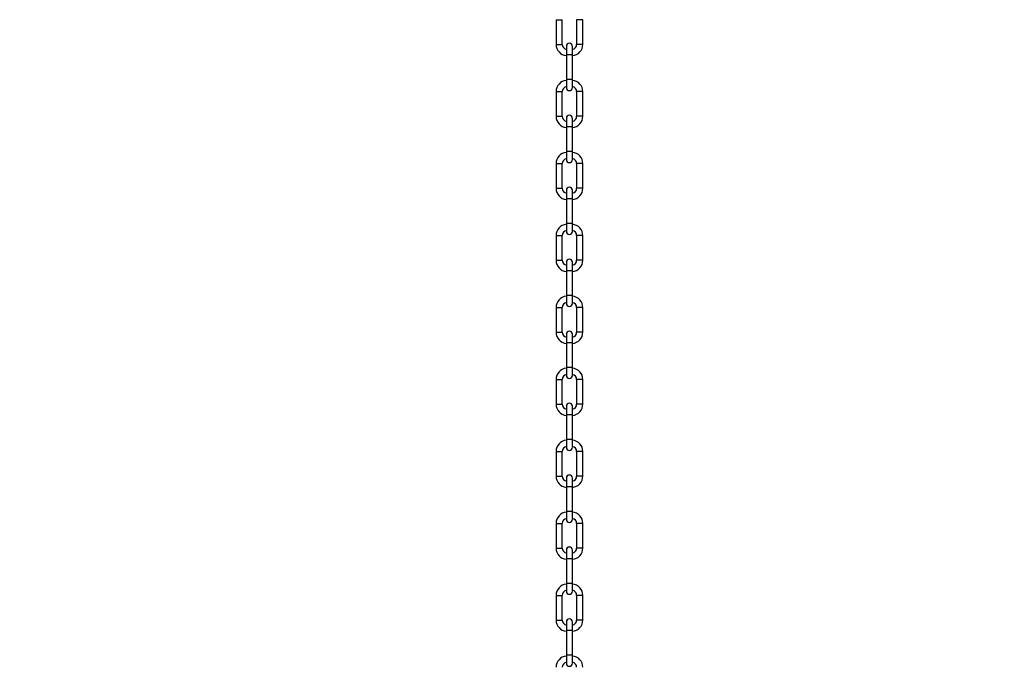
# Model space of a CAD drawing. Units: millimetres. Extents: x -2713 to 21000, y 0 to 14850.
# Drawn here: x 8008 to 8965, y 10191 to 10821 of the extents above; entities that cross this region are included whole.
import ezdxf

# ---------------------------------------------------------------- set-up
doc = ezdxf.new("R2010")
doc.units = ezdxf.units.MM
doc.header["$PDSIZE"] = -1
doc.layers.add('标注层', color=7, linetype='Continuous')
doc.styles.add('SLDTEXTSTYLE0', font='arial.ttf', dxfattribs={"width": 0.75})
doc.dimstyles.new('SLDDIMSTYLE0', dxfattribs={"dimtxt": 175, "dimasz": 3.302, "dimexe": 0, "dimexo": 0.0625, "dimgap": 0.875, "dimtad": 2, "dimdec": 0, "dimrnd": 1e-09, "dimzin": 12, "dimdsep": 46, "dimtxsty": 'SLDTEXTSTYLE0', "dimcen": 0.09, "dimadec": 0, "dimazin": 3, "dimtfac": 1, "dimtdec": 0, "dimtofl": 0, "dimtmove": 0, "dimatfit": 3, "dimfxl": 1, "dimfrac": 2, "dimtolj": 1, "dimtzin": 12, "dimarcsym": 0})

# ---------------------------------------------------------------- blocks, each defined once
blk = doc.blocks.new('_D')
at = {"layer": 'Defpoints', "color": 0, "transparency": 16777216}
for p in [(4438.77, 12149.88), (10711.39, 10405.4), (4438.77, 9617.46)]:
    blk.add_point(p, dxfattribs=at)
at = {"layer": '标注层', "color": 0, "lineweight": -2, "transparency": 16777216}
for p, q in [((4438.77, 9617.52), (4438.77, 12149.88)), ((10708.09, 12149.88), (4442.07, 12149.88)), ((10711.39, 10405.47), (10711.39, 12149.88))]:
    blk.add_line(p, q, dxfattribs=at)
at = {"layer": '标注层', "color": 0, "transparency": 16777216}
for points in [[(4442.07, 12150.43), (4442.07, 12149.33), (4438.77, 12149.88)], [(10708.09, 12150.43), (10708.09, 12149.33), (10711.39, 12149.88)]]:
    blk.add_solid(points, dxfattribs=at)
at = {"layer": '标注层', "color": 0, "transparency": 16777216, "insert": (7829.88, 12329.58), "char_height": 175, "attachment_point": 2, "style": 'SLDTEXTSTYLE0'}
blk.add_mtext('\\A1;6273', dxfattribs=at)

msp = doc.modelspace()

# ---------------------------------------------------------------- linework, layer by layer
at = {"color": 7, "linetype": 'Continuous', "lineweight": 25}
for p, q in [((8529.267835, 10821.08181), (8529.267835, 10797.081761)), ((8535.267817, 10797.081761), (8535.267817, 10821.08181)), ((8549.267875, 10821.08181), (8549.267875, 10797.081761)), ((8555.267858, 10797.081761), (8555.267858, 10821.08181)), ((8539.267825, 10795.081787), (8539.267825, 10787.08177)), ((8545.267867, 10787.08177), (8545.267867, 10795.081787)), ((8539.267825, 10787.08177), (8539.267825, 10763.081841)), ((8545.267867, 10763.081841), (8545.267867, 10787.08177)), ((8539.267825, 10763.081841), (8539.267825, 10755.081825)), ((8545.267867, 10755.081825), (8545.267867, 10763.081841)), ((8529.267835, 10751.081757), (8529.267835, 10727.081828)), ((8535.267817, 10727.081828), (8535.267817, 10751.081757)), ((8549.267875, 10751.081757), (8549.267875, 10727.081828)), ((8555.267858, 10727.081828), (8555.267858, 10751.081757)), ((8539.267825, 10725.081853), (8539.267825, 10717.081837)), ((8539.267825, 10717.081837), (8539.267825, 10693.081789)), ((8545.267867, 10717.081837), (8545.267867, 10725.081853)), ((8545.267867, 10693.081789), (8545.267867, 10717.081837)), ((8539.267825, 10693.081789), (8539.267825, 10685.081772)), ((8545.267867, 10685.081772), (8545.267867, 10693.081789)), ((8529.267835, 10681.081824), (8529.267835, 10657.081775)), ((8535.267817, 10657.081775), (8535.267817, 10681.081824)), ((8549.267875, 10681.081824), (8549.267875, 10657.081775)), ((8555.267858, 10657.081775), (8555.267858, 10681.081824)), ((8539.267825, 10655.081801), (8539.267825, 10647.081785)), ((8545.267867, 10647.081785), (8545.267867, 10655.081801)), ((8539.267825, 10647.081785), (8539.267825, 10623.081855)), ((8545.267867, 10623.081855), (8545.267867, 10647.081785)), ((8539.267825, 10623.081855), (8539.267825, 10615.081839)), ((8545.267867, 10615.081839), (8545.267867, 10623.081855)), ((8529.267835, 10611.081771), (8529.267835, 10587.081842)), ((8535.267817, 10587.081842), (8535.267817, 10611.081771)), ((8549.267875, 10611.081771), (8549.267875, 10587.081842)), ((8555.267858, 10587.081842), (8555.267858, 10611.081771)), ((8539.267825, 10585.081868), (8539.267825, 10577.081851)), ((8545.267867, 10577.081851), (8545.267867, 10585.081868)), ((8539.267825, 10577.081851), (8539.267825, 10553.081803)), ((8545.267867, 10553.081803), (8545.267867, 10577.081851)), ((8539.267825, 10553.081803), (8539.267825, 10545.081787)), ((8545.267867, 10545.081787), (8545.267867, 10553.081803)), ((8529.267835, 10541.081838), (8529.267835, 10517.081789)), ((8535.267817, 10517.081789), (8535.267817, 10541.081838)), ((8549.267875, 10541.081838), (8549.267875, 10517.081789)), ((8555.267858, 10517.081789), (8555.267858, 10541.081838)), ((8539.267825, 10515.081815), (8539.267825, 10507.081799)), ((8539.267825, 10507.081799), (8539.267825, 10483.08187)), ((8545.267867, 10507.081799), (8545.267867, 10515.081815)), ((8545.267867, 10483.08187), (8545.267867, 10507.081799)), ((8539.267825, 10483.08187), (8539.267825, 10475.081853)), ((8545.267867, 10475.081853), (8545.267867, 10483.08187)), ((8529.267835, 10471.081786), (8529.267835, 10447.081856)), ((8535.267817, 10447.081856), (8535.267817, 10471.081786)), ((8549.267875, 10471.081786), (8549.267875, 10447.081856)), ((8555.267858, 10447.081856), (8555.267858, 10471.081786)), ((8539.267825, 10445.081763), (8539.267825, 10437.081866)), ((8545.267867, 10437.081866), (8545.267867, 10445.081763)), ((8539.267825, 10437.081866), (8539.267825, 10413.081817)), ((8545.267867, 10413.081817), (8545.267867, 10437.081866)), ((8539.267825, 10413.081817), (8539.267825, 10405.081801)), ((8545.267867, 10405.081801), (8545.267867, 10413.081817)), ((8529.267835, 10401.081852), (8529.267835, 10377.081804)), ((8535.267817, 10377.081804), (8535.267817, 10401.081852)), ((8549.267875, 10401.081852), (8549.267875, 10377.081804)), ((8555.267858, 10377.081804), (8555.267858, 10401.081852)), ((8539.267825, 10375.08183), (8539.267825, 10367.081813)), ((8545.267867, 10367.081813), (8545.267867, 10375.08183)), ((8539.267825, 10367.081813), (8539.267825, 10343.081765)), ((8545.267867, 10343.081765), (8545.267867, 10367.081813)), ((8539.267825, 10343.081765), (8539.267825, 10335.081868)), ((8545.267867, 10335.081868), (8545.267867, 10343.081765)), ((8529.267835, 10331.0818), (8529.267835, 10307.081871)), ((8535.267817, 10307.081871), (8535.267817, 10331.0818)), ((8549.267875, 10331.0818), (8549.267875, 10307.081871)), ((8555.267858, 10307.081871), (8555.267858, 10331.0818)), ((8539.267825, 10305.081777), (8539.267825, 10297.081761)), ((8545.267867, 10297.081761), (8545.267867, 10305.081777)), ((8539.267825, 10297.081761), (8539.267825, 10273.081831)), ((8545.267867, 10273.081831), (8545.267867, 10297.081761)), ((8539.267825, 10273.081831), (8539.267825, 10265.081815)), ((8545.267867, 10265.081815), (8545.267867, 10273.081831)), ((8529.267835, 10261.081867), (8529.267835, 10237.081818)), ((8535.267817, 10237.081818), (8535.267817, 10261.081867)), ((8549.267875, 10261.081867), (8549.267875, 10237.081818)), ((8555.267858, 10237.081818), (8555.267858, 10261.081867)), ((8539.267825, 10235.081844), (8539.267825, 10227.081828)), ((8545.267867, 10227.081828), (8545.267867, 10235.081844)), ((8539.267825, 10227.081828), (8539.267825, 10203.081839)), ((8545.267867, 10203.081839), (8545.267867, 10227.081828)), ((8539.267825, 10203.081839), (8539.267825, 10195.081822)), ((8545.267867, 10195.081822), (8545.267867, 10203.081839))]:
    msp.add_line(p, q, dxfattribs=at)
at = {"color": 8, "linetype": 'Continuous', "lineweight": 25}
for p, q in [((8529.267835, 10821.08181), (8535.267817, 10821.08181)), ((8555.267858, 10821.08181), (8549.267875, 10821.08181)), ((8529.267835, 10797.081761), (8535.267817, 10797.081761)), ((8555.267858, 10797.081761), (8549.267875, 10797.081761)), ((8539.267825, 10787.08177), (8545.267867, 10787.08177)), ((8539.267825, 10763.081841), (8545.267867, 10763.081841)), ((8529.267835, 10751.081757), (8535.267817, 10751.081757)), ((8555.267858, 10751.081757), (8549.267875, 10751.081757)), ((8529.267835, 10727.081828), (8535.267817, 10727.081828)), ((8555.267858, 10727.081828), (8549.267875, 10727.081828)), ((8539.267825, 10717.081837), (8545.267867, 10717.081837)), ((8539.267825, 10693.081789), (8545.267867, 10693.081789)), ((8529.267835, 10681.081824), (8535.267817, 10681.081824)), ((8555.267858, 10681.081824), (8549.267875, 10681.081824)), ((8529.267835, 10657.081775), (8535.267817, 10657.081775)), ((8555.267858, 10657.081775), (8549.267875, 10657.081775)), ((8539.267825, 10647.081785), (8545.267867, 10647.081785)), ((8539.267825, 10623.081855), (8545.267867, 10623.081855)), ((8529.267835, 10611.081771), (8535.267817, 10611.081771)), ((8555.267858, 10611.081771), (8549.267875, 10611.081771)), ((8529.267835, 10587.081842), (8535.267817, 10587.081842)), ((8555.267858, 10587.081842), (8549.267875, 10587.081842)), ((8539.267825, 10577.081851), (8545.267867, 10577.081851)), ((8539.267825, 10553.081803), (8545.267867, 10553.081803)), ((8529.267835, 10541.081838), (8535.267817, 10541.081838)), ((8555.267858, 10541.081838), (8549.267875, 10541.081838)), ((8529.267835, 10517.081789), (8535.267817, 10517.081789)), ((8555.267858, 10517.081789), (8549.267875, 10517.081789)), ((8539.267825, 10507.081799), (8545.267867, 10507.081799)), ((8539.267825, 10483.08187), (8545.267867, 10483.08187)), ((8529.267835, 10471.081786), (8535.267817, 10471.081786)), ((8555.267858, 10471.081786), (8549.267875, 10471.081786)), ((8529.267835, 10447.081856), (8535.267817, 10447.081856)), ((8555.267858, 10447.081856), (8549.267875, 10447.081856)), ((8539.267825, 10437.081866), (8545.267867, 10437.081866)), ((8539.267825, 10413.081817), (8545.267867, 10413.081817)), ((8529.267835, 10401.081852), (8535.267817, 10401.081852)), ((8555.267858, 10401.081852), (8549.267875, 10401.081852)), ((8529.267835, 10377.081804), (8535.267817, 10377.081804)), ((8555.267858, 10377.081804), (8549.267875, 10377.081804)), ((8539.267825, 10367.081813), (8545.267867, 10367.081813)), ((8539.267825, 10343.081765), (8545.267867, 10343.081765)), ((8529.267835, 10331.0818), (8535.267817, 10331.0818)), ((8555.267858, 10331.0818), (8549.267875, 10331.0818)), ((8529.267835, 10307.081871), (8535.267817, 10307.081871)), ((8555.267858, 10307.081871), (8549.267875, 10307.081871)), ((8539.267825, 10297.081761), (8545.267867, 10297.081761)), ((8539.267825, 10273.081831), (8545.267867, 10273.081831)), ((8529.267835, 10261.081867), (8535.267817, 10261.081867)), ((8555.267858, 10261.081867), (8549.267875, 10261.081867)), ((8529.267835, 10237.081818), (8535.267817, 10237.081818)), ((8555.267858, 10237.081818), (8549.267875, 10237.081818)), ((8539.267825, 10227.081828), (8545.267867, 10227.081828)), ((8539.267825, 10203.081839), (8545.267867, 10203.081839))]:
    msp.add_line(p, q, dxfattribs=at)
at = {"color": 7, "linetype": 'Continuous', "lineweight": 25}
for centre, radius, start, end in [((8540.267846, 10797.081816), 11, 180, 264.78409143), ((8540.267846, 10797.081816), 5, 180, 258.463040967), ((8542.267846, 10795.081816), 3, 360, 180), ((8544.267846, 10797.081816), 5, 281.536959033, 0), ((8544.267846, 10797.081816), 11, 275.21590857, 0), ((8540.267846, 10751.081816), 11, 95.21590857, 180), ((8540.267846, 10751.081816), 5, 101.536959033, 180), ((8542.267846, 10755.081816), 3, 180, 0), ((8544.267846, 10751.081816), 11, 0, 84.78409143), ((8544.267846, 10751.081816), 5, 0, 78.463040967), ((8540.267846, 10727.081816), 11, 180, 264.78409143), ((8540.267846, 10727.081816), 5, 180, 258.463040967), ((8542.267846, 10725.081816), 3, 360, 180), ((8544.267846, 10727.081816), 5, 281.536959033, 0), ((8544.267846, 10727.081816), 11, 275.21590857, 0), ((8540.267846, 10681.081816), 11, 95.21590857, 180), ((8544.267846, 10681.081816), 11, 0, 84.78409143), ((8540.267846, 10681.081816), 5, 101.536959033, 180), ((8542.267846, 10685.081816), 3, 180, 0), ((8544.267846, 10681.081816), 5, 0, 78.463040967), ((8540.267846, 10657.081816), 11, 180, 264.78409143), ((8540.267846, 10657.081816), 5, 180, 258.463040967), ((8542.267846, 10655.081816), 3, 360, 180), ((8544.267846, 10657.081816), 5, 281.536959033, 0), ((8544.267846, 10657.081816), 11, 275.21590857, 0), ((8540.267846, 10611.081816), 11, 95.21590857, 180), ((8544.267846, 10611.081816), 11, 0, 84.78409143), ((8540.267846, 10611.081816), 5, 101.536959033, 180), ((8542.267846, 10615.081816), 3, 180, 0), ((8544.267846, 10611.081816), 5, 0, 78.463040967), ((8540.267846, 10587.081816), 11, 180, 264.78409143), ((8540.267846, 10587.081816), 5, 180, 258.463040967), ((8542.267846, 10585.081816), 3, 360, 180), ((8544.267846, 10587.081816), 5, 281.536959033, 0), ((8544.267846, 10587.081816), 11, 275.21590857, 0), ((8540.267846, 10541.081816), 11, 95.21590857, 180), ((8540.267846, 10541.081816), 5, 101.536959033, 180), ((8542.267846, 10545.081816), 3, 180, 0), ((8544.267846, 10541.081816), 11, 0, 84.78409143), ((8544.267846, 10541.081816), 5, 0, 78.463040967), ((8540.267846, 10517.081816), 11, 180, 264.78409143), ((8540.267846, 10517.081816), 5, 180, 258.463040967), ((8542.267846, 10515.081816), 3, 360, 180), ((8544.267846, 10517.081816), 5, 281.536959033, 0), ((8544.267846, 10517.081816), 11, 275.21590857, 0), ((8540.267846, 10471.081816), 11, 95.21590857, 180), ((8544.267846, 10471.081816), 11, 0, 84.78409143), ((8540.267846, 10471.081816), 5, 101.536959033, 180), ((8542.267846, 10475.081816), 3, 180, 0), ((8544.267846, 10471.081816), 5, 0, 78.463040967), ((8540.267846, 10447.081816), 11, 180, 264.78409143), ((8540.267846, 10447.081816), 5, 180, 258.463040967), ((8542.267846, 10445.081816), 3, 360, 180), ((8544.267846, 10447.081816), 5, 281.536959033, 0), ((8544.267846, 10447.081816), 11, 275.21590857, 0), ((8540.267846, 10401.081816), 11, 95.21590857, 180), ((8544.267846, 10401.081816), 11, 0, 84.78409143), ((8540.267846, 10401.081816), 5, 101.536959033, 180), ((8542.267846, 10405.081816), 3, 180, 0), ((8544.267846, 10401.081816), 5, 0, 78.463040967), ((8540.267846, 10377.081816), 11, 180, 264.78409143), ((8540.267846, 10377.081816), 5, 180, 258.463040967), ((8542.267846, 10375.081816), 3, 360, 180), ((8544.267846, 10377.081816), 5, 281.536959033, 0), ((8544.267846, 10377.081816), 11, 275.21590857, 0), ((8540.267846, 10331.081816), 11, 95.21590857, 180), ((8540.267846, 10331.081816), 5, 101.536959033, 180), ((8542.267846, 10335.081816), 3, 180, 0), ((8544.267846, 10331.081816), 11, 0, 84.78409143), ((8544.267846, 10331.081816), 5, 0, 78.463040967), ((8540.267846, 10307.081816), 11, 180, 264.78409143), ((8540.267846, 10307.081816), 5, 180, 258.463040967), ((8542.267846, 10305.081816), 3, 360, 180), ((8544.267846, 10307.081816), 5, 281.536959033, 0), ((8544.267846, 10307.081816), 11, 275.21590857, 0), ((8540.267846, 10261.081816), 11, 95.21590857, 180), ((8544.267846, 10261.081816), 11, 0, 84.78409143), ((8540.267846, 10261.081816), 5, 101.536959033, 180), ((8542.267846, 10265.081816), 3, 180, 0), ((8544.267846, 10261.081816), 5, 0, 78.463040967), ((8542.267846, 10235.081816), 3, 360, 180), ((8540.267846, 10237.081816), 11, 180, 264.78409143), ((8540.267846, 10237.081816), 5, 180, 258.463040967), ((8544.267846, 10237.081816), 5, 281.536959033, 0), ((8544.267846, 10237.081816), 11, 275.21590857, 0), ((8540.267846, 10191.081816), 11, 95.21590857, 180), ((8544.267846, 10191.081816), 11, 0, 84.78409143), ((8540.267846, 10191.081816), 5, 101.536959033, 180), ((8542.267846, 10195.081816), 3, 180, 0), ((8544.267846, 10191.081816), 5, 0, 78.463040967)]:
    msp.add_arc(centre, radius, start, end, dxfattribs=at)

# ---------------------------------------------------------------- dimensions: what is measured, and where the dimension line sits
at = {"layer": '标注层'}
dim = msp.add_linear_dim(base=(4438.767846, 12149.883491), p1=(10711.388688, 10405.40282), p2=(4438.767846, 9617.455445), dimstyle='SLDDIMSTYLE0', dxfattribs=at)
dim.commit()
dim.dimension.update_dxf_attribs({"geometry": '_D', "text_midpoint": (7829.881819, 12149.883491), "dimtype": 160})

doc.saveas('drawing.dxf')
